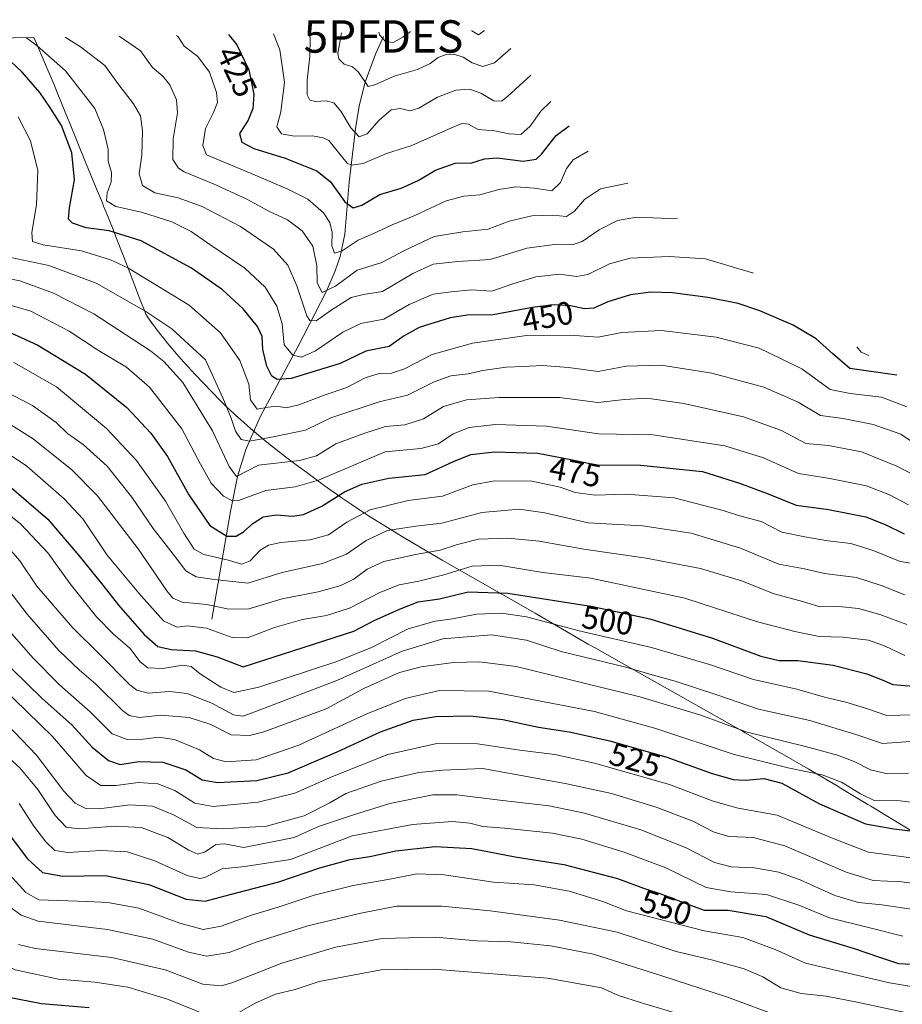
# Model space of a CAD drawing. Units: metres. Extents: x 606423 to 609854, y 4794045 to 4796410.
# Drawn here: x 609329 to 609601, y 4796106 to 4796410 of the extents above; entities that cross this region are included whole.
import ezdxf
from ezdxf.enums import TextEntityAlignment as Align

# ---------------------------------------------------------------- set-up
doc = ezdxf.new("R2010")
doc.units = ezdxf.units.M
doc.header["$MEASUREMENT"] = 0
doc.layers.get('0').update_dxf_attribs({"lineweight": 5})
for name, color, linetype, lineweight in [('Corriente natural lineal', 142, 'Continuous', 13), ('Curva de nivel maestra', 36, 'Continuous', 30), ('Curva de nivel normal', 36, 'Continuous', 0), ('Pastizal CxS', 92, 'Continuous', 0), ('Punto fluvial desagüe desconocido', 7, 'Continuous', 0), ('Rótulo de curva de nivel directora', 19, 'Continuous', 0)]:
    doc.layers.add(name, color=color, linetype=linetype, lineweight=lineweight)
doc.styles.add('Arial', font='txt', dxfattribs={"height": 0.2})

# ---------------------------------------------------------------- blocks, each defined once
blk = doc.blocks.new('*U164')
at = {"layer": 'Pastizal CxS', "color": 92, "linetype": 'Continuous', "lineweight": 0}
blk.add_polyline3d([(608991.81, 4796399.04, 508.61), (609333.26, 4796404.5, 443.52), (609334.07, 4796402.66, 444.3), (609336.44, 4796397.17, 445.87), (609337.27, 4796395.23, 446.41), (609339.58, 4796389.72, 447.56), (609339.91, 4796388.93, 447.71), (609340.45, 4796387.59, 447.88), (609343.83, 4796379.26, 448.66), (609344.01, 4796378.82, 448.71), (609349.37, 4796365.52, 448.21), (609352.24, 4796358.53, 446.89), (609354.38, 4796353.44, 445.52), (609354.78, 4796352.5, 445.79), (609355.46, 4796350.81, 446.39), (609357.7, 4796345.26, 449.51), (609358.79, 4796342.5, 450.99), (609362.04, 4796334.09, 454.67), (609362.33, 4796333.35, 454.98), (609366.2, 4796323.21, 458.93), (609367.46, 4796320.04, 459.6), (609367.83, 4796319.12, 459.81), (609367.9, 4796318.96, 459.85), (609368.03, 4796318.76, 459.88), (609368.65, 4796317.87, 460.15), (609369.28, 4796316.97, 460.46), (609369.69, 4796316.38, 460.66), (609370.23, 4796315.66, 460.91), (609371, 4796314.62, 461.26), (609371.71, 4796313.69, 461.56), (609372.42, 4796312.77, 461.72), (609372.96, 4796312.09, 461.81), (609374.91, 4796309.69, 462.05), (609376.68, 4796307.58, 462.19), (609378.64, 4796305.33, 462.32), (609380.78, 4796302.92, 462.34), (609383.05, 4796300.45, 462.28), (609385.59, 4796297.76, 462.03), (609388.16, 4796295.09, 461.57), (609390.77, 4796292.44, 460.7), (609392.33, 4796290.89, 460.25), (609392.8, 4796290.44, 460.11), (609393.97, 4796289.33, 459.66), (609394.97, 4796288.39, 459.2), (609395.46, 4796287.94, 458.98), (609397.94, 4796285.74, 458.2), (609400.27, 4796283.72, 458.39), (609402.63, 4796281.73, 459.17), (609405.21, 4796279.63, 460.44), (609408.08, 4796277.34, 462.23), (609410.96, 4796275.1, 463.87), (609414.25, 4796272.6, 465.39), (609417.51, 4796270.17, 467.33), (609422.91, 4796266.24, 471.04), (609428.41, 4796262.33, 475.48), (609431.17, 4796260.41, 477.48), (609433.76, 4796258.67, 479.2), (609436.56, 4796256.85, 480.96), (609439.72, 4796254.84, 482.89), (609443.21, 4796252.69, 484.89), (609446.69, 4796250.57, 486.37), (609452.83, 4796246.93, 488.91), (609459.28, 4796243.18, 491.51), (609487.32, 4796227.15, 502.76), (609488.04, 4796226.74, 503.07), (609488.47, 4796226.48, 503.25), (609504.4, 4796217.24, 506.55), (609506.29, 4796216.14, 507.04), (609518.42, 4796209.23, 509.6), (609551.98, 4796190.33, 514.19), (609552.88, 4796189.82, 514.36), (609563.3, 4796183.88, 516.55), (609564.25, 4796183.34, 516.81), (609564.29, 4796183.31, 516.82), (609572.27, 4796178.7, 518.86), (609573.49, 4796177.99, 519.23), (609581.24, 4796173.44, 520.66), (609583.04, 4796172.37, 520.56), (609590.74, 4796167.74, 520.51), (609591.69, 4796167.16, 520.59), (609604.5, 4796159.36, 524.77)], dxfattribs=at)
blk = doc.blocks.new('5PFDES')
blk.add_text('5PFDES', height=10).set_placement((0, 0), align=Align.MIDDLE_CENTER)
blk = doc.blocks.new('*U176')
at = {"layer": 'Curva de nivel normal', "color": 36, "linetype": 'Continuous', "lineweight": 0}
for points in [[(609449.49, 4796406.36, 405), (609447.17, 4796404.66, 405), (609444.14, 4796403, 405), (609441.84, 4796403.31, 405), (609439.95, 4796405.37, 405), (609439.71, 4796406.2, 405)], [(609472.39, 4796406.72, 405), (609470.52, 4796405.42, 405), (609468.48, 4796406.58, 405), (609468.41, 4796406.66, 405)]]:
    blk.add_polyline3d(points, dxfattribs=at)
blk = doc.blocks.new('*U178')
at = {"layer": 'Curva de nivel normal', "color": 36, "linetype": 'Continuous', "lineweight": 0}
blk.add_polyline3d([(609324.08, 4796248.52, 510), (609328.87, 4796242.94, 510), (609334.13, 4796235.12, 510), (609345.14, 4796222.3, 510), (609353.56, 4796214, 510), (609362.9, 4796204.64, 510), (609365.01, 4796203.03, 510), (609368.54, 4796202.1, 510), (609375.16, 4796202.61, 510), (609380.59, 4796201.94, 510), (609388.2, 4796198.96, 510), (609394.91, 4796195.43, 510), (609397.71, 4796195, 510), (609399.82, 4796195.65, 510), (609426.75, 4796205.94, 510), (609446.98, 4796215.03, 510), (609459.49, 4796218.86, 510), (609474.5, 4796220.04, 510), (609485.32, 4796218.46, 510), (609496.06, 4796214.98, 510), (609515.95, 4796210.05, 510), (609524.13, 4796207.72, 510), (609531.28, 4796205.8, 510), (609544.09, 4796201.54, 510), (609556.98, 4796197.14, 510), (609572.76, 4796193.59, 510), (609586.96, 4796189.32, 510), (609595.26, 4796186.55, 510), (609603.86, 4796187.14, 510)], dxfattribs=at)
blk = doc.blocks.new('*U181')
at = {"layer": 'Curva de nivel normal', "color": 36, "linetype": 'Continuous', "lineweight": 0}
blk.add_polyline3d([(609319.18, 4796262.22, 505), (609329.26, 4796254.22, 505), (609337.5, 4796245.36, 505), (609344.46, 4796235.86, 505), (609352.62, 4796225.69, 505), (609357.83, 4796220.28, 505), (609362.84, 4796215.96, 505), (609366.09, 4796211.74, 505), (609368.38, 4796209.94, 505), (609373.08, 4796209.73, 505), (609379.21, 4796210.67, 505), (609381.82, 4796210.32, 505), (609384.62, 4796208.05, 505), (609391.01, 4796203.93, 505), (609395.02, 4796202.25, 505), (609402.7, 4796203.97, 505), (609426.73, 4796211.84, 505), (609437.48, 4796216.15, 505), (609448.81, 4796221.95, 505), (609457.12, 4796224.33, 505), (609462.47, 4796225.02, 505), (609469.85, 4796226.48, 505), (609477.6, 4796226.77, 505), (609485.34, 4796225.63, 505), (609501.63, 4796221.36, 505), (609523.9, 4796216.2, 505), (609541.78, 4796210.9, 505), (609555.46, 4796206.26, 505), (609568.76, 4796203.29, 505), (609577.34, 4796200.8, 505), (609583.9, 4796199.34, 505), (609590.35, 4796197.3, 505), (609596.6, 4796195.13, 505), (609604.79, 4796195.38, 505)], dxfattribs=at)
blk = doc.blocks.new('*U185')
at = {"layer": 'Curva de nivel normal', "color": 36, "linetype": 'Continuous', "lineweight": 0}
blk.add_polyline3d([(609331.01, 4796404.46, 445), (609334.22, 4796401.96, 445), (609342.98, 4796394.23, 445), (609352.08, 4796382.59, 445), (609354.75, 4796376.15, 445), (609356.18, 4796370.11, 445), (609356.2, 4796366.34, 445), (609357.22, 4796362.83, 445), (609357.07, 4796359.87, 445), (609355.84, 4796356.6, 445), (609355.71, 4796354.14, 445), (609358.56, 4796352.32, 445), (609366.47, 4796350.56, 445), (609375.88, 4796347.64, 445), (609381.76, 4796344.69, 445), (609387.53, 4796340.62, 445), (609398.36, 4796333.31, 445), (609404.68, 4796327.46, 445), (609408.21, 4796321.6, 445), (609409.86, 4796316.08, 445), (609410.55, 4796309.6, 445), (609413.16, 4796306.44, 445), (609415.9, 4796305.86, 445), (609420.18, 4796307.77, 445), (609428.61, 4796313.6, 445), (609434.19, 4796316.27, 445), (609441.28, 4796317.6, 445), (609449.13, 4796322.14, 445), (609456.53, 4796325.3, 445), (609462.11, 4796326.02, 445), (609468.3, 4796326.62, 445), (609474.64, 4796326.24, 445), (609481.13, 4796328.46, 445), (609488.23, 4796330.69, 445), (609495.5, 4796331.45, 445), (609500.92, 4796330.7, 445), (609504.31, 4796331.34, 445), (609510.98, 4796334.66, 445), (609517.34, 4796336.36, 445), (609529.38, 4796336.95, 445), (609540.61, 4796336.18, 445), (609555.42, 4796331.8, 445)], dxfattribs=at)
blk = doc.blocks.new('*U186')
at = {"layer": 'Curva de nivel normal', "color": 36, "linetype": 'Continuous', "lineweight": 0}
blk.add_polyline3d([(609603.31, 4796260.26, 470), (609597.2, 4796263.38, 470), (609590.34, 4796266.12, 470), (609578.96, 4796268.35, 470), (609569.33, 4796269.95, 470), (609558.51, 4796274.78, 470), (609546.52, 4796278.43, 470), (609524.33, 4796281.82, 470), (609507.52, 4796282.2, 470), (609491.48, 4796284.54, 470), (609475.74, 4796285.07, 470), (609467.68, 4796284.1, 470), (609462.65, 4796282.2, 470), (609458.13, 4796279.1, 470), (609452.68, 4796277.64, 470), (609441.65, 4796276.61, 470), (609421.12, 4796267.88, 470), (609413.88, 4796265.77, 470), (609404.86, 4796264.65, 470), (609396.43, 4796261.56, 470), (609394.56, 4796261.46, 470), (609391.77, 4796262.92, 470), (609388.02, 4796266.89, 470), (609384.67, 4796272.81, 470), (609378.92, 4796283.7, 470), (609368.93, 4796296.58, 470), (609361.84, 4796302.77, 470), (609353.24, 4796307.89, 470), (609344.09, 4796313.86, 470), (609332.26, 4796320.02, 470), (609320.91, 4796323.34, 470)], dxfattribs=at)
blk = doc.blocks.new('*U187')
at = {"layer": 'Curva de nivel normal', "color": 36, "linetype": 'Continuous', "lineweight": 0}
blk.add_polyline3d([(609317.14, 4796281.46, 495), (609331.06, 4796272.18, 495), (609342.64, 4796262.08, 495), (609348.33, 4796255.95, 495), (609355.86, 4796244.64, 495), (609365.68, 4796232.95, 495), (609373.28, 4796224.39, 495), (609377.35, 4796222.47, 495), (609380.69, 4796222.84, 495), (609386.56, 4796222.18, 495), (609394.49, 4796219.29, 495), (609399.15, 4796219.14, 495), (609407.57, 4796222.31, 495), (609416.15, 4796224.82, 495), (609423.57, 4796226.09, 495), (609430.7, 4796228.36, 495), (609440, 4796233.14, 495), (609446.03, 4796235.54, 495), (609452.1, 4796236.62, 495), (609459.84, 4796238.61, 495), (609468.54, 4796241.34, 495), (609476.76, 4796241.56, 495), (609490.37, 4796239.38, 495), (609505.21, 4796237.54, 495), (609534.24, 4796231.39, 495), (609556.6, 4796224.1, 495), (609568.2, 4796221.13, 495), (609575.73, 4796219.61, 495), (609583.14, 4796219.4, 495), (609590.92, 4796218.47, 495), (609596.11, 4796216.61, 495), (609602.12, 4796213.74, 495)], dxfattribs=at)
blk = doc.blocks.new('*U188')
at = {"layer": 'Curva de nivel normal', "color": 36, "linetype": 'Continuous', "lineweight": 0}
blk.add_polyline3d([(609328.42, 4796380.07, 455), (609332.24, 4796372.66, 455), (609334.45, 4796363.46, 455), (609334.08, 4796352.85, 455), (609332.64, 4796344.31, 455), (609332.81, 4796341.57, 455), (609336.11, 4796340.53, 455), (609347.9, 4796338.67, 455), (609356.9, 4796335.92, 455), (609362.29, 4796333.4, 455), (609381.16, 4796321.93, 455), (609390.82, 4796313.32, 455), (609396.79, 4796304.83, 455), (609399.63, 4796297.48, 455), (609400.16, 4796292.66, 455), (609402.15, 4796289.81, 455), (609405.56, 4796290.39, 455), (609408.21, 4796290.66, 455), (609411.1, 4796290.19, 455), (609415.05, 4796291.07, 455), (609423.15, 4796294.18, 455), (609429.82, 4796296.48, 455), (609435.49, 4796299.5, 455), (609439.82, 4796300.81, 455), (609443.62, 4796300.92, 455), (609447.66, 4796302.23, 455), (609456.21, 4796306.7, 455), (609468.63, 4796310.17, 455), (609485.31, 4796312.48, 455), (609498.86, 4796312.63, 455), (609507.47, 4796312.04, 455), (609514.8, 4796313.46, 455), (609527.03, 4796314.1, 455), (609543.85, 4796312, 455), (609557.16, 4796308.63, 455), (609570.38, 4796302.19, 455), (609579.04, 4796295.85, 455), (609585.31, 4796294.62, 455), (609594.96, 4796293.45, 455), (609602.72, 4796290.51, 455)], dxfattribs=at)
blk = doc.blocks.new('*U192')
at = {"layer": 'Curva de nivel normal', "color": 36, "linetype": 'Continuous', "lineweight": 0}
blk.add_polyline3d([(609317.56, 4796298.75, 485), (609332.83, 4796290.94, 485), (609340.17, 4796285.61, 485), (609343.64, 4796282.24, 485), (609348.42, 4796278.86, 485), (609355.84, 4796272.12, 485), (609363.49, 4796262.57, 485), (609370.1, 4796252.93, 485), (609376.26, 4796245.03, 485), (609380.2, 4796239.82, 485), (609383.34, 4796237.96, 485), (609389.02, 4796237.17, 485), (609399.34, 4796236.08, 485), (609409.91, 4796239.29, 485), (609422.32, 4796242.08, 485), (609429.73, 4796245.01, 485), (609435.79, 4796249.24, 485), (609442.46, 4796252.29, 485), (609451.14, 4796253.63, 485), (609459.15, 4796254.6, 485), (609471.58, 4796257.9, 485), (609483.1, 4796258.9, 485), (609491.02, 4796257.72, 485), (609504.42, 4796254.71, 485), (609521.14, 4796253.71, 485), (609536.2, 4796251.47, 485), (609551.38, 4796246.81, 485), (609563.19, 4796241.95, 485), (609571.17, 4796240.42, 485), (609577.3, 4796239.04, 485), (609587.17, 4796237.74, 485), (609595.12, 4796235.2, 485), (609602.12, 4796232.48, 485)], dxfattribs=at)
blk = doc.blocks.new('*U194')
at = {"layer": 'Curva de nivel normal', "color": 36, "linetype": 'Continuous', "lineweight": 0}
blk.add_polyline3d([(609320.64, 4796226.9, 520), (609332.87, 4796213.03, 520), (609341.18, 4796204.64, 520), (609350.58, 4796196.33, 520), (609357.41, 4796189.54, 520), (609362.02, 4796187.78, 520), (609366.95, 4796187.91, 520), (609371.74, 4796188.52, 520), (609376.62, 4796187.74, 520), (609384.42, 4796184.54, 520), (609388.69, 4796181.92, 520), (609392.58, 4796180.84, 520), (609401.85, 4796181.47, 520), (609415.02, 4796186.02, 520), (609435.29, 4796195.39, 520), (609447.82, 4796200.41, 520), (609458.48, 4796202.85, 520), (609473.7, 4796202.66, 520), (609506.3, 4796196.44, 520), (609525.22, 4796191.15, 520), (609549.48, 4796183.08, 520), (609566.58, 4796178.94, 520), (609576.61, 4796176.82, 520), (609582.62, 4796174.54, 520), (609588.45, 4796170.96, 520), (609592.65, 4796168.9, 520), (609600.66, 4796168.83, 520), (609610.83, 4796167.62, 520)], dxfattribs=at)
blk = doc.blocks.new('*U199')
at = {"layer": 'Curva de nivel normal', "color": 36, "linetype": 'Continuous', "lineweight": 0}
blk.add_polyline3d([(609327.09, 4796304.18, 480), (609340.19, 4796296.62, 480), (609355.67, 4796283.77, 480), (609364.96, 4796273.91, 480), (609373.88, 4796261.37, 480), (609379.56, 4796251.51, 480), (609382.75, 4796246.53, 480), (609385.66, 4796244.87, 480), (609392.89, 4796243.22, 480), (609397.49, 4796241.95, 480), (609400.04, 4796242.92, 480), (609403.04, 4796246.12, 480), (609405.71, 4796247.82, 480), (609409.49, 4796248.59, 480), (609418.49, 4796249.38, 480), (609424.15, 4796250.96, 480), (609429.82, 4796254.9, 480), (609437.08, 4796258.66, 480), (609448.76, 4796261.58, 480), (609459.39, 4796262.94, 480), (609468.72, 4796266.36, 480), (609475.48, 4796267.66, 480), (609486.96, 4796267.57, 480), (609495.76, 4796265.69, 480), (609500.35, 4796264.07, 480), (609506.53, 4796263.23, 480), (609516.06, 4796263.53, 480), (609530.94, 4796262.42, 480), (609546.06, 4796258.53, 480), (609550.82, 4796256.96, 480), (609557.8, 4796255.09, 480), (609564.19, 4796251.82, 480), (609571.3, 4796250.3, 480), (609578.33, 4796249.16, 480), (609585.47, 4796248.27, 480), (609592.34, 4796246.08, 480), (609600.68, 4796242.74, 480), (609607.47, 4796241.66, 480)], dxfattribs=at)
blk = doc.blocks.new('*U203')
at = {"layer": 'Curva de nivel normal', "color": 36, "linetype": 'Continuous', "lineweight": 0}
blk.add_polyline3d([(609342.91, 4796404.65, 440), (609347.66, 4796401.63, 440), (609355.14, 4796395.86, 440), (609359.46, 4796389.88, 440), (609364.03, 4796384.06, 440), (609366.11, 4796380.4, 440), (609366.82, 4796375.75, 440), (609366.59, 4796368.16, 440), (609365.77, 4796362.43, 440), (609366.8, 4796358.82, 440), (609370.6, 4796356.6, 440), (609377.8, 4796354.99, 440), (609385.2, 4796352.31, 440), (609397.08, 4796346.16, 440), (609407.18, 4796339.2, 440), (609411.62, 4796334.29, 440), (609414.4, 4796327.85, 440), (609417.55, 4796318.61, 440), (609418.43, 4796317.11, 440), (609420.36, 4796317.03, 440), (609425.32, 4796320.6, 440), (609431.16, 4796324.29, 440), (609435, 4796325.16, 440), (609440.88, 4796326.06, 440), (609450.2, 4796331.64, 440), (609456.56, 4796334.6, 440), (609464.18, 4796335.42, 440), (609474.14, 4796336, 440), (609485.48, 4796339.51, 440), (609494.81, 4796340.74, 440), (609499.48, 4796340.51, 440), (609502.48, 4796341.57, 440), (609507.8, 4796345.13, 440), (609513.47, 4796348.05, 440), (609519.26, 4796349.05, 440), (609531.98, 4796348.53, 440)], dxfattribs=at)
blk = doc.blocks.new('*U204')
at = {"layer": 'Curva de nivel normal', "color": 36, "linetype": 'Continuous', "lineweight": 0}
blk.add_polyline3d([(609318.82, 4796289.5, 490), (609333.06, 4796280.58, 490), (609344.93, 4796271.06, 490), (609352.92, 4796263.03, 490), (609365.48, 4796246.6, 490), (609374.33, 4796233.69, 490), (609376.16, 4796231.42, 490), (609379.05, 4796230.16, 490), (609386.6, 4796229.5, 490), (609393.46, 4796228.06, 490), (609399.61, 4796228.1, 490), (609409.93, 4796231.18, 490), (609420.96, 4796233.35, 490), (609428.05, 4796235.33, 490), (609432.03, 4796237.27, 490), (609436.1, 4796240.34, 490), (609441.3, 4796242.78, 490), (609451.06, 4796244.89, 490), (609458.72, 4796246.19, 490), (609464.04, 4796248.02, 490), (609470.48, 4796249.59, 490), (609479.6, 4796249.92, 490), (609489.28, 4796248.99, 490), (609503.07, 4796246.54, 490), (609522.29, 4796243.76, 490), (609539.08, 4796240.55, 490), (609551.66, 4796236.74, 490), (609561.81, 4796232.71, 490), (609570.59, 4796230.35, 490), (609575.86, 4796228.76, 490), (609581.73, 4796228.84, 490), (609587.79, 4796228.22, 490), (609594.42, 4796226.32, 490), (609602.73, 4796223.24, 490)], dxfattribs=at)
blk = doc.blocks.new('*U211')
at = {"layer": 'Curva de nivel normal', "color": 36, "linetype": 'Continuous', "lineweight": 0}
blk.add_polyline3d([(609326.13, 4796336.64, 460), (609337.82, 4796334.11, 460), (609352.49, 4796328.73, 460), (609367.82, 4796319.96, 460), (609375.81, 4796314.54, 460), (609386.26, 4796305.03, 460), (609391.57, 4796293.24, 460), (609394.12, 4796286.97, 460), (609395.51, 4796282.93, 460), (609397.23, 4796280.42, 460), (609399.78, 4796279.9, 460), (609407.11, 4796281.22, 460), (609417.13, 4796283.24, 460), (609424.91, 4796287.11, 460), (609439.81, 4796292.01, 460), (609448.58, 4796294.08, 460), (609456.87, 4796298.2, 460), (609461.93, 4796300.1, 460), (609467.27, 4796300.73, 460), (609471.86, 4796301.73, 460), (609479.02, 4796302.79, 460), (609484.25, 4796302.92, 460), (609490.22, 4796303.22, 460), (609498.34, 4796302.6, 460), (609507.48, 4796301.43, 460), (609516.12, 4796303.06, 460), (609526.9, 4796303.34, 460), (609542.51, 4796300.85, 460), (609558.56, 4796296.61, 460), (609569.18, 4796291.96, 460), (609576.13, 4796287.85, 460), (609583.13, 4796286.94, 460), (609592.33, 4796285.08, 460), (609600.88, 4796282.09, 460), (609605.31, 4796279.06, 460)], dxfattribs=at)
blk = doc.blocks.new('*U212')
at = {"layer": 'Curva de nivel normal', "color": 36, "linetype": 'Continuous', "lineweight": 0}
blk.add_polyline3d([(609320.4, 4796197.12, 535), (609334, 4796182.88, 535), (609342.47, 4796171.83, 535), (609346.03, 4796168.11, 535), (609349.26, 4796166.5, 535), (609353.44, 4796166.3, 535), (609362.83, 4796167.61, 535), (609369.88, 4796167.22, 535), (609376.34, 4796164.45, 535), (609383.54, 4796160.56, 535), (609391.5, 4796160.22, 535), (609405.05, 4796161.01, 535), (609416.7, 4796164.16, 535), (609424.61, 4796168.2, 535), (609429.56, 4796171.11, 535), (609440.45, 4796174.94, 535), (609452.13, 4796177.61, 535), (609459.46, 4796178.27, 535), (609471.81, 4796178.82, 535), (609497.74, 4796174.05, 535), (609511.58, 4796171.06, 535), (609525.38, 4796166.87, 535), (609536.67, 4796162.5, 535), (609543.28, 4796159.1, 535), (609547.8, 4796157.8, 535), (609555.3, 4796157.5, 535), (609565.13, 4796154.97, 535), (609584.04, 4796146.81, 535), (609592.35, 4796144.25, 535), (609601.26, 4796143.77, 535), (609610.96, 4796142.42, 535)], dxfattribs=at)
blk = doc.blocks.new('*U214')
at = {"layer": 'Curva de nivel normal', "color": 36, "linetype": 'Continuous', "lineweight": 0}
blk.add_polyline3d([(609605.62, 4796269.11, 465), (609599.68, 4796272.16, 465), (609588.72, 4796276.59, 465), (609578.55, 4796278.52, 465), (609571.59, 4796279.22, 465), (609564.11, 4796283.18, 465), (609552.35, 4796287.39, 465), (609533.9, 4796291.48, 465), (609522.47, 4796293.15, 465), (609515.54, 4796292.79, 465), (609507.33, 4796291.87, 465), (609495.57, 4796293.36, 465), (609476.9, 4796293.38, 465), (609466.81, 4796292.66, 465), (609459.75, 4796290.6, 465), (609453.58, 4796286.8, 465), (609447.76, 4796284.98, 465), (609441.82, 4796284.41, 465), (609435.15, 4796282.21, 465), (609426.49, 4796279.05, 465), (609420.49, 4796275.33, 465), (609415.22, 4796273.91, 465), (609402.57, 4796272.49, 465), (609395.82, 4796269.02, 465), (609393.55, 4796272.07, 465), (609388.43, 4796283.1, 465), (609379.2, 4796297.97, 465), (609373.35, 4796304.47, 465), (609369.29, 4796307.74, 465), (609351.7, 4796319.17, 465), (609339.3, 4796325.59, 465), (609328.93, 4796329.41, 465), (609317.43, 4796331.71, 465)], dxfattribs=at)
blk = doc.blocks.new('*U217')
at = {"layer": 'Curva de nivel normal', "color": 36, "linetype": 'Continuous', "lineweight": 0}
blk.add_polyline3d([(609319.31, 4796207.75, 530), (609338.96, 4796188.72, 530), (609349.37, 4796176.6, 530), (609353.88, 4796173.56, 530), (609358.5, 4796173.52, 530), (609365.5, 4796174.44, 530), (609371.56, 4796174.07, 530), (609376.75, 4796172.01, 530), (609382.92, 4796168.11, 530), (609388.6, 4796167.11, 530), (609402.52, 4796168.41, 530), (609413.82, 4796171.15, 530), (609425.39, 4796176.33, 530), (609442.51, 4796183.17, 530), (609457.66, 4796186.51, 530), (609470.21, 4796186.45, 530), (609483.26, 4796184.46, 530), (609494.11, 4796183.17, 530), (609506.33, 4796180.48, 530), (609529.47, 4796173.86, 530), (609542.93, 4796168.68, 530), (609550.7, 4796166.55, 530), (609562.72, 4796164.41, 530), (609579.98, 4796157.16, 530), (609590.91, 4796153, 530), (609610.38, 4796150.43, 530)], dxfattribs=at)
blk = doc.blocks.new('*U221')
at = {"layer": 'Curva de nivel normal', "color": 36, "linetype": 'Continuous', "lineweight": 0}
blk.add_polyline3d([(609324.22, 4796235.64, 515), (609331.16, 4796226.48, 515), (609340.9, 4796215.2, 515), (609347.3, 4796209.16, 515), (609352.26, 4796204.99, 515), (609360.62, 4796196.7, 515), (609362.68, 4796195.19, 515), (609365.88, 4796194.54, 515), (609372.42, 4796195.23, 515), (609381.16, 4796194.58, 515), (609387.83, 4796192.36, 515), (609394.1, 4796189.17, 515), (609399.77, 4796189.01, 515), (609404.27, 4796190.09, 515), (609423.43, 4796197.26, 515), (609435.15, 4796203.56, 515), (609441.49, 4796206.35, 515), (609446.15, 4796208.5, 515), (609452.81, 4796210.17, 515), (609462.81, 4796211.56, 515), (609470.87, 4796211.71, 515), (609482.12, 4796210.26, 515), (609520.36, 4796200.97, 515), (609538.84, 4796195.34, 515), (609553.46, 4796189.98, 515), (609571.49, 4796185.61, 515), (609581.35, 4796182.96, 515), (609586.54, 4796180.95, 515), (609591.55, 4796178.4, 515), (609596.34, 4796177.29, 515), (609603.3, 4796177.39, 515)], dxfattribs=at)
blk = doc.blocks.new('*U225')
at = {"layer": 'Curva de nivel normal', "color": 36, "linetype": 'Continuous', "lineweight": 0}
blk.add_polyline3d([(609359.57, 4796404.92, 435), (609366.12, 4796400.38, 435), (609369.86, 4796395.26, 435), (609373.06, 4796392.59, 435), (609375.22, 4796389.92, 435), (609377.28, 4796385.26, 435), (609377.58, 4796381.26, 435), (609376.25, 4796373.22, 435), (609376.13, 4796366.86, 435), (609377.86, 4796364.23, 435), (609379.67, 4796363.09, 435), (609388.9, 4796359.29, 435), (609398.98, 4796354.61, 435), (609405.8, 4796350.95, 435), (609411.5, 4796348.29, 435), (609416.09, 4796344.86, 435), (609419.32, 4796340.09, 435), (609420.63, 4796333.99, 435), (609420.68, 4796328.81, 435), (609422.24, 4796325.76, 435), (609426.33, 4796327.8, 435), (609433.07, 4796332.74, 435), (609440.65, 4796335.11, 435), (609447.69, 4796338.78, 435), (609456.78, 4796343.05, 435), (609465.67, 4796344.58, 435), (609473.48, 4796345.32, 435), (609480.01, 4796347.82, 435), (609486.93, 4796349.5, 435), (609493.37, 4796349.64, 435), (609497.66, 4796349.26, 435), (609500.2, 4796350.96, 435), (609503.22, 4796354.51, 435), (609508.13, 4796357.8, 435), (609516.57, 4796359.53, 435)], dxfattribs=at)
blk = doc.blocks.new('*U229')
at = {"layer": 'Curva de nivel maestra', "color": 36, "linetype": 'Continuous', "lineweight": 30}
blk.add_polyline3d([(609323.49, 4796314.61, 475), (609334.43, 4796309.53, 475), (609349.16, 4796300.6, 475), (609361.92, 4796290.24, 475), (609369.37, 4796282.32, 475), (609374.49, 4796275.16, 475), (609381.08, 4796263.28, 475), (609387.61, 4796253.85, 475), (609392.77, 4796250.54, 475), (609395.72, 4796250.58, 475), (609397.98, 4796251.9, 475), (609400.81, 4796254.46, 475), (609404.06, 4796256.51, 475), (609408.15, 4796257.18, 475), (609413.04, 4796256.69, 475), (609416.46, 4796257.24, 475), (609422.15, 4796259.86, 475), (609429.15, 4796264.23, 475), (609434.54, 4796266.61, 475), (609442.84, 4796268.47, 475), (609454.01, 4796269.62, 475), (609462.75, 4796273.64, 475), (609468.1, 4796275.8, 475), (609475.48, 4796276.59, 475), (609488.81, 4796276.14, 475), (609499.06, 4796274.24, 475), (609506.87, 4796272.6, 475), (609520.53, 4796272.5, 475), (609539.71, 4796270.52, 475), (609551.13, 4796266.89, 475), (609559.92, 4796263.62, 475), (609568.61, 4796260.11, 475), (609578.58, 4796258.81, 475), (609590.12, 4796256.49, 475), (609596.1, 4796254.2, 475), (609601.91, 4796251.32, 475)], dxfattribs=at)
blk = doc.blocks.new('*U238')
at = {"layer": 'Curva de nivel maestra', "color": 36, "linetype": 'Continuous', "lineweight": 30}
blk.add_polyline3d([(609321.09, 4796269.86, 500), (609337.55, 4796255.82, 500), (609347.14, 4796244.57, 500), (609354.54, 4796235.45, 500), (609359.37, 4796229.24, 500), (609367.24, 4796220.22, 500), (609371.48, 4796216.49, 500), (609375.59, 4796215.52, 500), (609383.17, 4796215.18, 500), (609389.83, 4796213.26, 500), (609397.82, 4796210.24, 500), (609432.05, 4796221.17, 500), (609438.47, 4796224.63, 500), (609446.66, 4796228.21, 500), (609451.84, 4796230.26, 500), (609458.43, 4796231.2, 500), (609467.34, 4796233.38, 500), (609479.55, 4796232.91, 500), (609505.86, 4796228.83, 500), (609523.43, 4796224.98, 500), (609542.8, 4796219.1, 500), (609557.7, 4796213.47, 500), (609563.38, 4796212.16, 500), (609569.08, 4796212.2, 500), (609580.03, 4796210.71, 500), (609590.45, 4796208.05, 500), (609595.19, 4796206.17, 500), (609598.42, 4796204.76, 500), (609604.82, 4796204.28, 500)], dxfattribs=at)
blk = doc.blocks.new('*U239')
at = {"layer": 'Curva de nivel maestra', "color": 36, "linetype": 'Continuous', "lineweight": 30}
blk.add_polyline3d([(609599.63, 4796300.24, 450), (609585.18, 4796302.37, 450), (609579.89, 4796306.85, 450), (609574.74, 4796311.54, 450), (609567.61, 4796315.75, 450), (609557.36, 4796320.16, 450), (609550.64, 4796322.4, 450), (609541.32, 4796324.27, 450), (609530.4, 4796325.74, 450), (609523.7, 4796325.95, 450), (609517.47, 4796325.06, 450), (609510.46, 4796322.94, 450), (609506.09, 4796320.94, 450), (609503.26, 4796320.72, 450), (609498.94, 4796321.64, 450), (609493.85, 4796321.96, 450), (609487.17, 4796321.15, 450), (609475.06, 4796318.95, 450), (609467.05, 4796318.85, 450), (609461.72, 4796318.01, 450), (609452.22, 4796314.98, 450), (609447.58, 4796312.42, 450), (609442.96, 4796309.12, 450), (609435.73, 4796307.67, 450), (609427.82, 4796303.92, 450), (609412.65, 4796299.27, 450), (609408.31, 4796298.98, 450), (609406.68, 4796299.94, 450), (609405.2, 4796303.06, 450), (609403.95, 4796308.16, 450), (609403.7, 4796312.24, 450), (609402.3, 4796315.31, 450), (609397.85, 4796320.78, 450), (609391.5, 4796326.61, 450), (609381.86, 4796333.3, 450), (609366.32, 4796341.75, 450), (609356.46, 4796344.89, 450), (609349.37, 4796345.8, 450), (609345.14, 4796347.17, 450), (609343.94, 4796348.44, 450), (609344.22, 4796351.95, 450), (609345.78, 4796360.63, 450), (609344.93, 4796368.93, 450), (609341.75, 4796377.36, 450), (609338.16, 4796383.01, 450), (609335.1, 4796387.59, 450), (609329.64, 4796393.8, 450), (609324.29, 4796398.86, 450)], dxfattribs=at)
blk = doc.blocks.new('*U240')
at = {"layer": 'Curva de nivel maestra', "color": 36, "linetype": 'Continuous', "lineweight": 30}
blk.add_polyline3d([(609326.3, 4796209.65, 525), (609335.76, 4796200.44, 525), (609344.94, 4796192.28, 525), (609351.19, 4796185.41, 525), (609356.28, 4796181.25, 525), (609359.83, 4796180.04, 525), (609365.63, 4796180.92, 525), (609373.1, 4796180.72, 525), (609380.16, 4796178.37, 525), (609385.18, 4796175.29, 525), (609389.92, 4796174.44, 525), (609402.07, 4796175.06, 525), (609411.73, 4796177.49, 525), (609426.92, 4796183.91, 525), (609440.24, 4796190.12, 525), (609450.35, 4796193.7, 525), (609457.36, 4796194.84, 525), (609467.89, 4796195.03, 525), (609478, 4796193.89, 525), (609489.08, 4796191.52, 525), (609498.48, 4796190.14, 525), (609511.1, 4796187.4, 525), (609528.64, 4796182.35, 525), (609542.38, 4796177.34, 525), (609549.18, 4796175.38, 525), (609552.93, 4796175.18, 525), (609558.59, 4796175.74, 525), (609564.13, 4796174.28, 525), (609575.81, 4796167.93, 525), (609590.01, 4796161.67, 525), (609598.79, 4796160.18, 525), (609609.79, 4796158.79, 525)], dxfattribs=at)

msp = doc.modelspace()

# ---------------------------------------------------------------- linework, layer by layer
at = {"layer": 'Corriente natural lineal', "color": 142, "linetype": 'Continuous', "lineweight": 13}
msp.add_polyline3d([(609388.17, 4796224.93, 493.04), (609393.91, 4796258.16, 471.72), (609396.15, 4796268.94, 465.62), (609398.69, 4796277.34, 461.68), (609403.24, 4796287.61, 455.8), (609414.73, 4796309.03, 443.22), (609423.5, 4796326.04, 435.01), (609426.3, 4796332.45, 431.44), (609427.81, 4796336.88, 430.29), (609429.21, 4796343.78, 428.42), (609430.53, 4796359.9, 422.25), (609432.67, 4796377.12, 414.16), (609433.81, 4796383.86, 411.89), (609435.55, 4796390.76, 409.72), (609438.75, 4796399.41, 407.32), (609441.18, 4796404.87, 404.58)], dxfattribs=at)
at = {"layer": 'Curva de nivel maestra', "color": 36, "linetype": 'Continuous', "lineweight": 30}
for points in [[(609393.36, 4796405.46, 425), (609395.95, 4796402.24, 425), (609399.56, 4796394.54, 425), (609401.1, 4796386.97, 425), (609400.88, 4796382.64, 425), (609399.35, 4796379.06, 425), (609396.73, 4796374.95, 425), (609397.44, 4796372.22, 425), (609401.14, 4796370.32, 425), (609410.81, 4796367.26, 425), (609420.6, 4796363.37, 425), (609424.85, 4796359.94, 425), (609429.23, 4796353.8, 425), (609431.82, 4796351.96, 425), (609434.49, 4796352.81, 425), (609440.03, 4796356.06, 425), (609446.66, 4796358.03, 425), (609451.89, 4796360.37, 425), (609457.22, 4796363.59, 425), (609463.26, 4796365.71, 425), (609468.44, 4796365.88, 425), (609472.35, 4796367.13, 425), (609476.25, 4796367.36, 425), (609484.3, 4796366.4, 425), (609488.31, 4796366.96, 425), (609489.99, 4796368.47, 425), (609494.47, 4796374.27, 425), (609498.49, 4796377.28, 425)], [(609323.32, 4796161.45, 550), (609331.32, 4796150.94, 550), (609335.92, 4796146.71, 550), (609342.16, 4796145.6, 550), (609355.38, 4796145.78, 550), (609368.7, 4796142.94, 550), (609380.3, 4796138.43, 550), (609386.16, 4796137.79, 550), (609393.82, 4796139.86, 550), (609408.82, 4796143.79, 550), (609421.49, 4796148.1, 550), (609430.94, 4796150.69, 550), (609436.96, 4796151.64, 550), (609444.94, 4796153.34, 550), (609457.14, 4796154.77, 550), (609468.44, 4796154.1, 550), (609481.8, 4796151.48, 550), (609496.81, 4796149.14, 550), (609513.47, 4796144.84, 550), (609521.47, 4796141.85, 550), (609526.81, 4796140.14, 550), (609534.84, 4796137, 550), (609540.23, 4796135.06, 550), (609547.56, 4796135.05, 550), (609559.26, 4796133.09, 550), (609572.61, 4796127.44, 550), (609586.51, 4796123.2, 550), (609594.34, 4796120.59, 550), (609600.19, 4796118.55, 550), (609612.42, 4796117.96, 550)], [(609277.47, 4796103.55, 575), (609277.16, 4796111.74, 575), (609277.49, 4796118.86, 575), (609279.7, 4796125.78, 575), (609282.51, 4796128.77, 575), (609287.84, 4796130.38, 575), (609292.33, 4796129.24, 575), (609295.51, 4796127.27, 575), (609308.84, 4796116.94, 575), (609318.82, 4796110.7, 575), (609324.98, 4796108.34, 575), (609335.64, 4796106.24, 575), (609350.36, 4796105.03, 575)]]:
    msp.add_polyline3d(points, dxfattribs=at)
at = {"layer": 'Curva de nivel normal', "color": 36, "linetype": 'Continuous', "lineweight": 0}
for points in [[(609377.31, 4796405.2, 430), (609377.78, 4796404.73, 430), (609379.68, 4796401.83, 430), (609383.9, 4796398.65, 430), (609387.45, 4796393.84, 430), (609389.65, 4796387.55, 430), (609389.92, 4796384.46, 430), (609388.7, 4796381.41, 430), (609386.22, 4796376.42, 430), (609385.39, 4796371.22, 430), (609386.58, 4796368.27, 430), (609402.8, 4796361.57, 430), (609411.62, 4796357.73, 430), (609417.87, 4796354.64, 430), (609422.63, 4796350.4, 430), (609424.64, 4796347.46, 430), (609425.33, 4796344.29, 430), (609425.27, 4796340.23, 430), (609426.03, 4796337.92, 430), (609428.45, 4796338.62, 430), (609433.33, 4796342, 430), (609438.12, 4796344.05, 430), (609443.82, 4796346.69, 430), (609450.81, 4796349.58, 430), (609460.48, 4796354.12, 430), (609465.96, 4796355.6, 430), (609470.97, 4796355.94, 430), (609476.81, 4796357.58, 430), (609482.02, 4796358.39, 430), (609487.81, 4796358.02, 430), (609493.14, 4796357.23, 430), (609495.79, 4796359.8, 430), (609497.65, 4796364.07, 430), (609499.78, 4796366.76, 430), (609504.4, 4796369.46, 430)], [(609407.24, 4796405.68, 420), (609409.17, 4796400.7, 420), (609410.58, 4796390.8, 420), (609409.5, 4796381.59, 420), (609408.29, 4796376.92, 420), (609409.72, 4796374.81, 420), (609413.62, 4796374.1, 420), (609419.21, 4796374.16, 420), (609422.55, 4796373.61, 420), (609424.26, 4796372.7, 420), (609429.92, 4796365.76, 420), (609431.34, 4796365.13, 420), (609434.89, 4796365.68, 420), (609442.07, 4796368.71, 420), (609449.95, 4796371.2, 420), (609463.05, 4796377.04, 420), (609465.48, 4796377.94, 420), (609467.44, 4796377.74, 420), (609470.38, 4796376.14, 420), (609475.51, 4796375.73, 420), (609479.95, 4796374.75, 420), (609483.58, 4796374.6, 420), (609486.43, 4796377.14, 420), (609489.72, 4796381.83, 420), (609492.86, 4796384.74, 420)], [(609418.18, 4796405.86, 415), (609418.51, 4796404.39, 415), (609418.45, 4796398.82, 415), (609417.58, 4796391.35, 415), (609417.64, 4796386.83, 415), (609418.43, 4796385.2, 415), (609420.2, 4796384.74, 415), (609423.49, 4796385, 415), (609425.85, 4796384.39, 415), (609428.03, 4796381.8, 415), (609431.05, 4796376.61, 415), (609433.71, 4796373.9, 415), (609436.15, 4796374.77, 415), (609439.82, 4796378.98, 415), (609443.53, 4796382.16, 415), (609446.32, 4796382.62, 415), (609449.42, 4796381.89, 415), (609452.11, 4796382.7, 415), (609457.84, 4796386.15, 415), (609463.52, 4796388.27, 415), (609467.77, 4796388.55, 415), (609471.21, 4796387.33, 415), (609475.24, 4796384.96, 415), (609477.57, 4796384.93, 415), (609479.46, 4796386.3, 415), (609486.67, 4796392.93, 415)], [(609428.26, 4796406.02, 410), (609427.08, 4796399.62, 410), (609427.42, 4796398.01, 410), (609429.08, 4796396.29, 410), (609431.62, 4796395.47, 410), (609433.47, 4796393.82, 410), (609436.49, 4796389.43, 410), (609438.54, 4796389.92, 410), (609444.48, 4796392.59, 410), (609451.71, 4796394.62, 410), (609455.64, 4796396.5, 410), (609458.06, 4796398.35, 410), (609460.52, 4796399.25, 410), (609462.94, 4796399.39, 410), (609465.74, 4796398.48, 410), (609468.53, 4796396.69, 410), (609471.84, 4796395.56, 410), (609475.41, 4796396.75, 410), (609480.45, 4796401.16, 410)], [(609587.36, 4796309, 445), (609588.7, 4796307.4, 445), (609591.06, 4796306.36, 445)], [(609314.24, 4796192.22, 540), (609328.87, 4796179.02, 540), (609334.48, 4796172.29, 540), (609339.8, 4796164.27, 540), (609343.2, 4796160.66, 540), (609347.23, 4796160.14, 540), (609358.36, 4796160.98, 540), (609366.36, 4796160.54, 540), (609374.62, 4796157.54, 540), (609381.03, 4796153.61, 540), (609383.83, 4796152.36, 540), (609386.16, 4796153.1, 540), (609389.4, 4796155.3, 540), (609392.09, 4796155.58, 540), (609398.05, 4796154.45, 540), (609413.56, 4796157.52, 540), (609421.13, 4796160.93, 540), (609431.9, 4796164.46, 540), (609443.15, 4796168.03, 540), (609456.38, 4796170.68, 540), (609463.83, 4796170.66, 540), (609477.89, 4796168.89, 540), (609492.34, 4796167.23, 540), (609503.24, 4796165.01, 540), (609520.59, 4796159.85, 540), (609534.58, 4796154.27, 540), (609543.34, 4796149.76, 540), (609548.52, 4796148.39, 540), (609555.74, 4796148.17, 540), (609563.27, 4796146.77, 540), (609569.87, 4796144.38, 540), (609580.56, 4796139.54, 540), (609587.86, 4796137.45, 540), (609595.08, 4796136.73, 540), (609606.94, 4796134.96, 540)], [(609328.72, 4796168.03, 545), (609333.21, 4796161, 545), (609336.88, 4796156.11, 545), (609339.69, 4796153.53, 545), (609343.68, 4796152.9, 545), (609353.91, 4796153.51, 545), (609362.02, 4796153.07, 545), (609370.54, 4796150.28, 545), (609380.61, 4796145.78, 545), (609384.48, 4796144.82, 545), (609385.98, 4796145.18, 545), (609391.42, 4796147.83, 545), (609398.34, 4796148.54, 545), (609412.46, 4796150.74, 545), (609431.48, 4796157.98, 545), (609450.14, 4796161.52, 545), (609462.47, 4796162.44, 545), (609467.81, 4796161.95, 545), (609471.82, 4796160.89, 545), (609478.53, 4796160.35, 545), (609493.31, 4796158.8, 545), (609502.43, 4796157, 545), (609515.51, 4796153, 545), (609528.34, 4796148.08, 545), (609540.78, 4796142.03, 545), (609548.39, 4796140.76, 545), (609559.44, 4796139.87, 545), (609569.4, 4796136.58, 545), (609578.84, 4796132.68, 545), (609591.71, 4796129.55, 545), (609601.5, 4796127.01, 545)], [(609262.18, 4796103.38, 570), (609261.93, 4796115.84, 570), (609263.1, 4796124.04, 570), (609267.46, 4796134.14, 570), (609273.11, 4796141.96, 570), (609276.37, 4796144.89, 570), (609280.45, 4796146.24, 570), (609286.71, 4796146.17, 570), (609291.01, 4796144.8, 570), (609296.67, 4796140.82, 570), (609303.84, 4796134.28, 570), (609311.81, 4796126.36, 570), (609319.5, 4796120.39, 570), (609327.5, 4796116.62, 570), (609340.89, 4796113.79, 570), (609352.08, 4796112.84, 570), (609362.23, 4796111.32, 570), (609374.5, 4796107.53, 570), (609387.5, 4796102.35, 570)], [(609323.88, 4796148.14, 555), (609330.78, 4796140.53, 555), (609334.77, 4796138.29, 555), (609349.83, 4796137.73, 555), (609356.05, 4796137.44, 555), (609365.67, 4796135.64, 555), (609378.26, 4796131.06, 555), (609385.51, 4796129.11, 555), (609391.07, 4796130.08, 555), (609400.4, 4796133.47, 555), (609408.71, 4796135.95, 555), (609419.82, 4796139.72, 555), (609431.81, 4796142.72, 555), (609443.12, 4796144.66, 555), (609451.47, 4796146.26, 555), (609459.9, 4796145.93, 555), (609475.17, 4796143.72, 555), (609487.65, 4796142.84, 555), (609498.47, 4796140.89, 555), (609508.88, 4796137.74, 555), (609516.19, 4796134.88, 555), (609540.18, 4796128.68, 555), (609552.09, 4796126.59, 555), (609562.1, 4796122.93, 555), (609571.51, 4796118.68, 555), (609597.43, 4796112.64, 555), (609619.5, 4796108.95, 555)], [(609322.46, 4796138.45, 560), (609329.28, 4796133.47, 560), (609334.55, 4796131.64, 560), (609355.99, 4796129.12, 560), (609370.01, 4796126.14, 560), (609380.94, 4796122.08, 560), (609386.61, 4796120.9, 560), (609393.49, 4796121.94, 560), (609401.82, 4796125.22, 560), (609417.82, 4796130.2, 560), (609434.15, 4796134.11, 560), (609445.15, 4796136.31, 560), (609459.14, 4796136.32, 560), (609474.08, 4796134.9, 560), (609495.48, 4796131.93, 560), (609513.33, 4796128.26, 560), (609531.53, 4796122.34, 560), (609542.48, 4796119.7, 560), (609552.56, 4796116.96, 560), (609558.29, 4796114.45, 560), (609563.87, 4796111.12, 560), (609570.14, 4796109.33, 560), (609577.8, 4796108.49, 560), (609587.4, 4796106.61, 560), (609606.57, 4796102.54, 560)], [(609328.49, 4796124.42, 565), (609333.62, 4796123.19, 565), (609357.28, 4796120.44, 565), (609373.81, 4796116.61, 565), (609385.44, 4796112.24, 565), (609391.03, 4796111.74, 565), (609394.4, 4796112.63, 565), (609409.82, 4796118.68, 565), (609426.35, 4796123.6, 565), (609440.78, 4796126.27, 565), (609457.24, 4796126.72, 565), (609469.98, 4796125.62, 565), (609480.49, 4796125.26, 565), (609492.76, 4796124.07, 565), (609506.05, 4796121.5, 565), (609527.12, 4796114.78, 565), (609547.38, 4796108.17, 565), (609564.87, 4796101.72, 565)], [(609394.85, 4796102.5, 570), (609401.59, 4796106.39, 570), (609407.85, 4796109.08, 570), (609413.93, 4796110.56, 570), (609421.29, 4796113.02, 570), (609440.46, 4796116.61, 570), (609456.75, 4796116.79, 570), (609491.95, 4796114.08, 570), (609508.46, 4796111.11, 570), (609513.77, 4796108.75, 570), (609520.79, 4796106.44, 570), (609539.47, 4796100.84, 570)]]:
    msp.add_polyline3d(points, dxfattribs=at)
at = {"layer": 'Pastizal CxS', "color": 92, "linetype": 'Continuous', "lineweight": 0}
for points in [[(608991.81, 4796399.04, 508.61), (609050.82, 4796399.98, 534.98), (609333.26, 4796404.5, 443.52)], [(609333.26, 4796404.5, 443.52), (609334.07, 4796402.66, 444.3), (609336.44, 4796397.17, 445.87), (609337.27, 4796395.23, 446.41), (609339.58, 4796389.72, 447.56), (609339.91, 4796388.93, 447.71), (609340.45, 4796387.59, 447.88), (609343.83, 4796379.26, 448.66), (609344.01, 4796378.82, 448.71), (609349.37, 4796365.52, 448.21), (609352.24, 4796358.53, 446.89), (609354.38, 4796353.44, 445.52), (609354.78, 4796352.5, 445.79), (609355.46, 4796350.81, 446.39), (609357.7, 4796345.26, 449.51), (609358.79, 4796342.5, 450.99), (609362.04, 4796334.09, 454.67), (609362.33, 4796333.35, 454.98), (609366.2, 4796323.21, 458.93), (609367.46, 4796320.04, 459.6), (609367.83, 4796319.12, 459.81), (609367.9, 4796318.96, 459.85), (609368.03, 4796318.77, 459.88), (609368.65, 4796317.87, 460.15), (609369.28, 4796316.97, 460.46), (609369.69, 4796316.39, 460.66), (609370.23, 4796315.66, 460.91), (609371, 4796314.62, 461.26), (609371.71, 4796313.69, 461.56), (609372.42, 4796312.77, 461.72), (609372.96, 4796312.09, 461.81), (609374.91, 4796309.69, 462.05), (609376.68, 4796307.58, 462.19), (609378.64, 4796305.33, 462.32), (609380.78, 4796302.92, 462.34), (609383.05, 4796300.45, 462.28), (609385.58, 4796297.76, 462.03), (609388.16, 4796295.09, 461.57), (609390.77, 4796292.44, 460.7), (609392.33, 4796290.89, 460.25), (609392.8, 4796290.44, 460.11), (609393.97, 4796289.34, 459.66), (609394.97, 4796288.39, 459.2), (609395.46, 4796287.95, 458.98), (609397.94, 4796285.74, 458.2), (609400.27, 4796283.72, 458.39), (609401.18, 4796282.95, 458.59), (609402.63, 4796281.73, 459.17), (609405.21, 4796279.63, 460.44), (609408.08, 4796277.34, 462.23), (609410.96, 4796275.1, 463.87), (609414.25, 4796272.6, 465.39), (609417.51, 4796270.17, 467.33), (609422.91, 4796266.24, 471.04), (609428.41, 4796262.33, 475.48), (609431.17, 4796260.41, 477.48), (609433.76, 4796258.67, 479.2), (609436.56, 4796256.85, 480.96), (609439.72, 4796254.84, 482.89), (609443.21, 4796252.69, 484.89), (609446.69, 4796250.57, 486.37), (609452.83, 4796246.93, 488.91), (609459.28, 4796243.18, 491.51), (609487.32, 4796227.15, 502.76), (609488.04, 4796226.74, 503.07), (609488.47, 4796226.48, 503.25), (609504.4, 4796217.24, 506.55), (609506.29, 4796216.14, 507.04), (609518.42, 4796209.23, 509.6), (609551.98, 4796190.33, 514.19), (609552.88, 4796189.82, 514.36), (609563.3, 4796183.88, 516.55), (609564.25, 4796183.34, 516.81), (609564.29, 4796183.31, 516.82), (609572.27, 4796178.7, 518.86), (609573.49, 4796177.99, 519.23), (609581.24, 4796173.44, 520.66), (609583.04, 4796172.37, 520.56), (609590.74, 4796167.74, 520.51), (609591.69, 4796167.16, 520.59), (609604.5, 4796159.36, 524.77)]]:
    msp.add_polyline3d(points, dxfattribs=at)

# ---------------------------------------------------------------- block references
at = {"layer": 'Curva de nivel maestra', "color": 36, "linetype": 'Continuous', "lineweight": 30}
for name in ['*U239', '*U229', '*U238', '*U240']:
    msp.add_blockref(name, (0, 0), dxfattribs=at)
at = {"layer": 'Curva de nivel normal', "color": 36, "linetype": 'Continuous', "lineweight": 0}
for name in ['*U225', '*U203', '*U185', '*U188', '*U211', '*U176', '*U214', '*U186', '*U199', '*U192', '*U204', '*U187', '*U181', '*U178', '*U221', '*U194', '*U217', '*U212']:
    msp.add_blockref(name, (0, 0), dxfattribs=at)
at = {"layer": 'Pastizal CxS', "color": 92, "linetype": 'Continuous', "lineweight": 0}
msp.add_blockref('*U164', (0, 0), dxfattribs=at)
at = {"layer": 'Punto fluvial desagüe desconocido', "linetype": 'Continuous', "lineweight": 0}
msp.add_blockref('5PFDES', (609441.18, 4796404.87, 405.15), dxfattribs=at)

# ---------------------------------------------------------------- texts
at = {"layer": 'Rótulo de curva de nivel directora', "color": 19, "linetype": 'Continuous', "lineweight": 0, "style": 'Arial'}
for s, rotation, p in [('425', -64.8813, (609395.91, 4796394.02)), ('450', 10.2965, (609491.84, 4796318.41)), ('475', -10.5014, (609500.38, 4796270.41)), ('500', -8.8149, (609510.38, 4796224.55)), ('525', -16.0618, (609518.87, 4796181.49)), ('550', -17.7564, (609528.45, 4796135.91))]:
    msp.add_text(s, height=7, rotation=rotation, dxfattribs=at).set_placement(p, align=Align.MIDDLE_CENTER)

doc.saveas('drawing.dxf')
